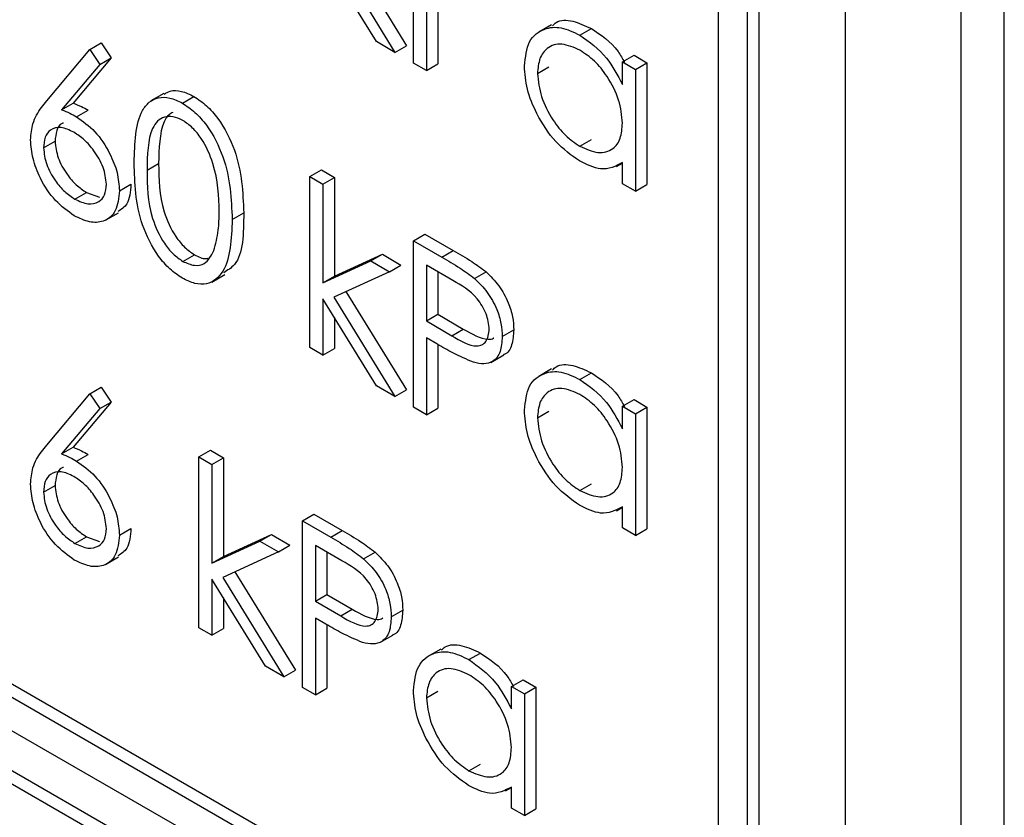
# Model space of a CAD drawing. Units: millimetres. Extents: x 5 to 415, y 5 to 292.
# Drawn here: x 276 to 277, y 199 to 200 of the extents above; entities that cross this region are included whole.
import ezdxf

# ---------------------------------------------------------------- set-up
doc = ezdxf.new("R2010")
doc.units = ezdxf.units.MM

msp = doc.modelspace()

# ---------------------------------------------------------------- linework, layer by layer
at = {"color": 7, "linetype": 'Continuous', "lineweight": 25}
for p, q in [((277.1713, 198.1867), (277.1713, 203.0859)), ((276.9282, 198.3525), (276.9282, 203.0476)), ((277.105, 198.1484), (277.105, 203.0476)), ((276.7338, 198.8016), (270.3698, 202.4754)), ((270.3256, 202.4499), (276.778, 198.725)), ((276.778, 198.725), (276.778, 201.1747)), ((276.7957, 198.7353), (276.7957, 201.1849)), ((276.7338, 198.8016), (276.7338, 201.1491)), ((276.2663, 200.3983), (276.2663, 200.6535)), ((276.1629, 200.5755), (276.2557, 200.4249)), ((276.2096, 200.4311), (276.1275, 200.5644)), ((276.1443, 200.5669), (276.238, 200.4147)), ((276.2862, 200.5046), (276.2862, 200.3869)), ((276.3039, 200.4945), (276.3039, 200.3971)), ((276.478, 200.4571), (276.4582, 200.4457)), ((276.5211, 200.441), (276.5388, 200.4512)), ((275.7046, 200.3405), (275.7706, 200.4189)), ((275.7706, 200.4189), (275.7883, 200.4291)), ((275.7706, 200.4189), (275.7859, 200.3962)), ((275.7883, 200.4291), (275.8035, 200.4064)), ((276.238, 200.4147), (276.2096, 200.4311)), ((276.238, 200.4147), (276.2557, 200.4249)), ((275.8035, 200.4064), (275.7451, 200.337)), ((275.7859, 200.3962), (275.8035, 200.4064)), ((276.5865, 200.4), (276.6042, 200.4102)), ((276.6042, 200.4102), (276.624, 200.3987)), ((275.7859, 200.3962), (275.7275, 200.3268)), ((276.2862, 200.3869), (276.2663, 200.3983)), ((276.2862, 200.3869), (276.3039, 200.3971)), ((276.4562, 200.3822), (276.4738, 200.3924)), ((276.5865, 200.3655), (276.5865, 200.4)), ((276.5865, 200.4), (276.6063, 200.3885)), ((276.6063, 200.3885), (276.624, 200.3987)), ((276.6063, 200.3885), (276.6063, 200.2021)), ((276.624, 200.3987), (276.624, 200.2123)), ((275.884, 200.3517), (275.8641, 200.3403)), ((275.9124, 200.337), (275.9301, 200.3472)), ((275.7275, 200.3268), (275.7451, 200.337)), ((275.7504, 200.3161), (275.768, 200.3263)), ((275.6998, 200.2683), (275.7174, 200.2785)), ((276.5212, 200.2708), (276.5389, 200.281)), ((275.8584, 200.2341), (275.8761, 200.2443)), ((276.5775, 200.2399), (276.5865, 200.2451)), ((276.5865, 200.2135), (276.5865, 200.2458)), ((276.1077, 200.2243), (276.1254, 200.2345)), ((276.1077, 200.2243), (276.1275, 200.2128)), ((276.1077, 199.9626), (276.1077, 200.2243)), ((276.1254, 200.2345), (276.1452, 200.223)), ((276.1275, 200.2128), (276.1452, 200.223)), ((276.1452, 200.223), (276.1452, 200.0717)), ((275.8159, 200.2026), (275.8336, 200.2128)), ((276.1275, 200.2128), (276.1275, 200.0615)), ((276.6063, 200.2021), (276.5865, 200.2135)), ((276.6063, 200.2021), (276.624, 200.2123)), ((275.7479, 200.1899), (275.7656, 200.2001)), ((275.7656, 200.2001), (275.7854, 200.193)), ((275.7949, 200.1576), (275.8148, 200.1691)), ((275.9887, 200.1587), (276.0064, 200.1689)), ((276.2663, 200.1261), (276.284, 200.1363)), ((276.284, 200.1363), (276.3274, 200.1113)), ((276.2663, 200.1261), (276.3097, 200.1011)), ((276.2663, 199.871), (276.2663, 200.1261)), ((275.9131, 200.0945), (275.9308, 200.1047)), ((276.1452, 200.0717), (276.2187, 200.1054)), ((276.201, 200.0952), (276.2187, 200.1054)), ((276.2187, 200.1054), (276.2472, 200.0889)), ((276.3097, 200.1011), (276.3274, 200.1113)), ((276.1275, 200.0615), (276.201, 200.0952)), ((276.201, 200.0952), (276.2295, 200.0787)), ((276.2295, 200.0787), (276.2472, 200.0889)), ((276.3266, 200.0652), (276.2862, 200.0885)), ((276.2862, 200.0885), (276.2862, 200.0035)), ((275.9576, 200.0629), (275.9775, 200.0744)), ((276.2295, 200.0787), (276.1443, 200.0396)), ((276.3039, 200.0783), (276.3039, 200.0137)), ((276.36, 200.0682), (276.3777, 200.0784)), ((276.1275, 200.0615), (276.1452, 200.0717)), ((276.1629, 200.0482), (276.2557, 199.8975)), ((276.2096, 199.9038), (276.1275, 200.037)), ((276.1275, 200.037), (276.1275, 199.9511)), ((276.1443, 200.0396), (276.238, 199.8873)), ((276.2862, 200.0035), (276.3039, 200.0137)), ((276.3039, 200.0137), (276.3425, 199.9908)), ((276.1452, 200.0083), (276.1452, 199.9613)), ((276.2862, 200.0035), (276.3249, 199.9806)), ((276.3249, 199.9806), (276.3425, 199.9908)), ((276.4023, 199.9792), (276.42, 199.9894)), ((276.302, 199.9682), (276.2862, 199.9773)), ((276.2862, 199.9773), (276.2862, 199.8595)), ((276.3039, 199.9671), (276.3039, 199.8697)), ((276.1275, 199.9511), (276.1077, 199.9626)), ((276.1275, 199.9511), (276.1452, 199.9613)), ((276.3847, 199.9398), (276.4046, 199.9512)), ((276.478, 199.9298), (276.4582, 199.9183)), ((276.5211, 199.9136), (276.5388, 199.9238)), ((275.7046, 199.8132), (275.7706, 199.8915)), ((275.7706, 199.8915), (275.7883, 199.9017)), ((275.7706, 199.8915), (275.7859, 199.8689)), ((275.7883, 199.9017), (275.8035, 199.8791)), ((276.238, 199.8873), (276.2096, 199.9038)), ((276.238, 199.8873), (276.2557, 199.8975)), ((275.8035, 199.8791), (275.7451, 199.8097)), ((275.7859, 199.8689), (275.8035, 199.8791)), ((276.5865, 199.8726), (276.6042, 199.8828)), ((276.6042, 199.8828), (276.624, 199.8714)), ((275.7859, 199.8689), (275.7275, 199.7995)), ((276.2862, 199.8595), (276.2663, 199.871)), ((276.2862, 199.8595), (276.3039, 199.8697)), ((276.4562, 199.8549), (276.4738, 199.8651)), ((276.5865, 199.8381), (276.5865, 199.8726)), ((276.5865, 199.8726), (276.6063, 199.8612)), ((276.6063, 199.8612), (276.624, 199.8714)), ((276.6063, 199.8612), (276.6063, 199.6747)), ((276.624, 199.8714), (276.624, 199.6849)), ((276.6896, 198.6944), (274.745, 199.817)), ((276.7073, 198.7046), (274.7627, 199.8272)), ((275.7275, 199.7995), (275.7451, 199.8097)), ((275.9377, 199.795), (275.9554, 199.8052)), ((275.9554, 199.8052), (275.9752, 199.7938)), ((275.7504, 199.7887), (275.768, 199.7989)), ((275.9377, 199.795), (275.9576, 199.7836)), ((275.9377, 199.5333), (275.9377, 199.795)), ((275.9576, 199.7836), (275.9752, 199.7938)), ((275.9752, 199.7938), (275.9752, 199.6425)), ((275.9576, 199.7836), (275.9576, 199.6323)), ((275.6998, 199.7409), (275.7174, 199.7511)), ((276.5212, 199.7435), (276.5389, 199.7537)), ((276.5775, 199.7126), (276.5865, 199.7178)), ((276.5865, 199.6862), (276.5865, 199.7184)), ((276.0964, 199.6969), (276.114, 199.7071)), ((276.0964, 199.6969), (276.1397, 199.6719)), ((276.0964, 199.4417), (276.0964, 199.6969)), ((276.114, 199.7071), (276.1574, 199.6821)), ((275.8159, 199.6753), (275.8336, 199.6855)), ((276.1397, 199.6719), (276.1574, 199.6821)), ((276.6063, 199.6747), (276.5865, 199.6862)), ((276.6063, 199.6747), (276.624, 199.6849)), ((275.7479, 199.6625), (275.7656, 199.6727)), ((275.7656, 199.6727), (275.7854, 199.6656)), ((275.9576, 199.6323), (276.031, 199.6659)), ((275.9752, 199.6425), (276.0487, 199.6761)), ((276.031, 199.6659), (276.0487, 199.6761)), ((276.031, 199.6659), (276.0595, 199.6495)), ((276.0487, 199.6761), (276.0772, 199.6597)), ((276.0595, 199.6495), (276.0772, 199.6597)), ((276.1566, 199.636), (276.1162, 199.6593)), ((276.1162, 199.6593), (276.1162, 199.5742)), ((275.7949, 199.6303), (275.8148, 199.6418)), ((275.9576, 199.6323), (275.9752, 199.6425)), ((276.0595, 199.6495), (275.9743, 199.6104)), ((276.1339, 199.6491), (276.1339, 199.5844)), ((276.19, 199.639), (276.2077, 199.6492)), ((276.7338, 198.822), (275.3373, 199.6282)), ((276.0396, 199.4745), (275.9576, 199.6078)), ((275.9576, 199.6078), (275.9576, 199.5219)), ((275.9743, 199.6104), (276.068, 199.4581)), ((275.993, 199.6189), (276.0857, 199.4683)), ((275.9752, 199.5791), (275.9752, 199.5321)), ((276.1162, 199.5742), (276.1339, 199.5844)), ((276.1162, 199.5742), (276.1549, 199.5513)), ((276.1339, 199.5844), (276.1726, 199.5615)), ((276.1549, 199.5513), (276.1726, 199.5615)), ((276.2324, 199.55), (276.25, 199.5602)), ((276.132, 199.5389), (276.1162, 199.5481)), ((276.1162, 199.5481), (276.1162, 199.4303)), ((275.9576, 199.5219), (275.9377, 199.5333)), ((275.9576, 199.5219), (275.9752, 199.5321)), ((276.1339, 199.5379), (276.1339, 199.4405)), ((276.2147, 199.5105), (276.2346, 199.522)), ((276.3081, 199.5006), (276.2882, 199.4891)), ((276.3512, 199.4844), (276.3688, 199.4946)), ((276.068, 199.4581), (276.0396, 199.4745)), ((276.068, 199.4581), (276.0857, 199.4683)), ((276.4165, 199.4434), (276.4342, 199.4536)), ((276.4342, 199.4536), (276.454, 199.4422)), ((276.1162, 199.4303), (276.0964, 199.4417)), ((276.1162, 199.4303), (276.1339, 199.4405)), ((276.4165, 199.4089), (276.4165, 199.4434)), ((276.4165, 199.4434), (276.4363, 199.432)), ((276.4363, 199.432), (276.454, 199.4422)), ((276.454, 199.4422), (276.454, 199.2557)), ((276.2862, 199.4257), (276.3039, 199.4359)), ((276.4363, 199.432), (276.4363, 199.2455)), ((276.3512, 199.3142), (276.3689, 199.3244)), ((276.4075, 199.2833), (276.4165, 199.2885)), ((276.4165, 199.2569), (276.4165, 199.2892)), ((276.4363, 199.2455), (276.4165, 199.2569)), ((276.4363, 199.2455), (276.454, 199.2557))]:
    msp.add_line(p, q, dxfattribs=at)
for points, knots in [([(276.4792, 200.4554), (276.4811, 200.4573), (276.4887, 200.4647), (276.5101, 200.4645), (276.5292, 200.4556), (276.5388, 200.4512)], [0, 0, 0, 0, 0.139901, 0.569846, 1, 1, 1, 1]), ([(276.4363, 200.3939), (276.4379, 200.4073), (276.4409, 200.4342), (276.4643, 200.4518), (276.492, 200.4549), (276.5114, 200.4456), (276.5211, 200.441)], [0, 0, 0, 0, 0.279415, 0.559192, 0.779543, 1, 1, 1, 1]), ([(276.5388, 200.4512), (276.5537, 200.4414), (276.5734, 200.4285), (276.5864, 200.4052), (276.5896, 200.3996)], [0, 0, 0, 0, 0.758344, 1, 1, 1, 1]), ([(276.5211, 200.441), (276.5357, 200.4307), (276.5618, 200.4122), (276.5789, 200.3798), (276.5865, 200.3655)], [0, 0, 0, 0, 0.559053, 1, 1, 1, 1]), ([(276.5214, 200.4179), (276.5119, 200.4221), (276.493, 200.4305), (276.4715, 200.4235), (276.4586, 200.4066), (276.457, 200.3903), (276.4562, 200.3822)], [0, 0, 0, 0, 0.279768, 0.559295, 0.779721, 1, 1, 1, 1]), ([(276.5865, 200.3063), (276.5854, 200.318), (276.5833, 200.3413), (276.5654, 200.376), (276.5439, 200.4029), (276.5289, 200.4129), (276.5214, 200.4179)], [0, 0, 0, 0, 0.279661, 0.55921, 0.779482, 1, 1, 1, 1]), ([(276.5205, 200.2483), (276.5081, 200.2572), (276.4833, 200.2748), (276.4558, 200.3171), (276.4388, 200.3587), (276.4372, 200.3822), (276.4363, 200.3939)], [0, 0, 0, 0, 0.279573, 0.559329, 0.779585, 1, 1, 1, 1]), ([(276.4562, 200.3822), (276.4575, 200.3706), (276.4602, 200.3472), (276.4776, 200.3129), (276.4989, 200.2862), (276.5138, 200.2759), (276.5212, 200.2708)], [0, 0, 0, 0, 0.279434, 0.559144, 0.779576, 1, 1, 1, 1]), ([(275.8386, 200.2454), (275.8394, 200.2754), (275.8405, 200.3129), (275.8611, 200.3393), (275.8754, 200.3463), (275.8931, 200.3463), (275.906, 200.3401), (275.9124, 200.337)], [0, 0, 0, 0, 0.498704, 0.624177, 0.749467, 0.874745, 1, 1, 1, 1]), ([(275.8845, 200.3509), (275.8874, 200.3526), (275.8949, 200.357), (275.9108, 200.3564), (275.9237, 200.3503), (275.9301, 200.3472)], [0, 0, 0, 0, 0.244233, 0.622151, 1, 1, 1, 1]), ([(275.9301, 200.3472), (275.9366, 200.3428), (275.9496, 200.3341), (275.9733, 200.3071), (276.0032, 200.2473), (276.0051, 200.2003), (276.0064, 200.1689)], [0, 0, 0, 0, 0.125603, 0.251196, 0.500584, 1, 1, 1, 1]), ([(275.6799, 200.2807), (275.6807, 200.2893), (275.682, 200.3036), (275.689, 200.319), (275.6963, 200.3304), (275.7019, 200.3371), (275.7046, 200.3405)], [0, 0, 0, 0, 0.339371, 0.559482, 0.77973, 1, 1, 1, 1]), ([(275.7451, 200.337), (275.7494, 200.3353), (275.757, 200.3323), (275.7647, 200.3281), (275.768, 200.3263)], [0, 0, 0, 0, 0.559881, 1, 1, 1, 1]), ([(275.9124, 200.337), (275.919, 200.3326), (275.932, 200.3239), (275.9557, 200.2969), (275.9855, 200.2371), (275.9874, 200.1901), (275.9887, 200.1587)], [0, 0, 0, 0, 0.125603, 0.251196, 0.500584, 1, 1, 1, 1]), ([(275.7275, 200.3268), (275.7317, 200.3251), (275.7393, 200.3221), (275.747, 200.3179), (275.7504, 200.3161)], [0, 0, 0, 0, 0.559881, 1, 1, 1, 1]), ([(275.7504, 200.3161), (275.76, 200.3092), (275.7794, 200.2955), (275.8009, 200.2626), (275.814, 200.2301), (275.8153, 200.2118), (275.8159, 200.2026)], [0, 0, 0, 0, 0.279646, 0.559326, 0.779528, 1, 1, 1, 1]), ([(275.9131, 200.3104), (275.908, 200.3128), (275.8979, 200.3175), (275.8845, 200.3162), (275.8738, 200.3099), (275.8591, 200.2872), (275.8587, 200.2577), (275.8584, 200.2341)], [0, 0, 0, 0, 0.125146, 0.2504255, 0.3755272, 0.5008519, 1, 1, 1, 1]), ([(275.8978, 200.3227), (275.8958, 200.3217), (275.8901, 200.3188), (275.8772, 200.2968), (275.8766, 200.2676), (275.8761, 200.2443)], [0, 0, 0, 0, 0.098729, 0.279604, 1, 1, 1, 1]), ([(275.7462, 200.2923), (275.7395, 200.2955), (275.726, 200.302), (275.7106, 200.2974), (275.7012, 200.2857), (275.7002, 200.2741), (275.6998, 200.2683)], [0, 0, 0, 0, 0.280135, 0.559522, 0.779719, 1, 1, 1, 1]), ([(275.7304, 200.3062), (275.7296, 200.3061), (275.7245, 200.305), (275.7191, 200.2954), (275.718, 200.2841), (275.7174, 200.2785)], [0, 0, 0, 0, 0.0818202, 0.540823, 1, 1, 1, 1]), ([(275.9689, 200.1703), (275.9681, 200.1944), (275.9668, 200.2306), (275.9462, 200.2776), (275.9283, 200.2998), (275.9182, 200.3069), (275.9131, 200.3104)], [0, 0, 0, 0, 0.5000714, 0.7490232, 0.8745999, 1, 1, 1, 1]), ([(276.5212, 200.2708), (276.5307, 200.2667), (276.5496, 200.2584), (276.5717, 200.2643), (276.5845, 200.2816), (276.5858, 200.2981), (276.5865, 200.3063)], [0, 0, 0, 0, 0.279818, 0.559383, 0.779603, 1, 1, 1, 1]), ([(275.7961, 200.2127), (275.7951, 200.2213), (275.793, 200.2385), (275.7785, 200.263), (275.7625, 200.2815), (275.7516, 200.2887), (275.7462, 200.2923)], [0, 0, 0, 0, 0.278749, 0.558599, 0.77915, 1, 1, 1, 1]), ([(275.7469, 200.1643), (275.737, 200.1714), (275.7172, 200.1855), (275.6949, 200.2192), (275.6822, 200.2525), (275.6807, 200.2713), (275.6799, 200.2807)], [0, 0, 0, 0, 0.27967, 0.559083, 0.77956, 1, 1, 1, 1]), ([(275.6998, 200.2683), (275.7007, 200.2599), (275.7026, 200.2431), (275.7164, 200.219), (275.7319, 200.2005), (275.7426, 200.1934), (275.7479, 200.1899)], [0, 0, 0, 0, 0.279056, 0.558822, 0.7793027, 1, 1, 1, 1]), ([(275.7174, 200.2785), (275.7184, 200.2701), (275.7203, 200.2533), (275.7341, 200.2292), (275.7496, 200.2107), (275.7603, 200.2036), (275.7656, 200.2001)], [0, 0, 0, 0, 0.279056, 0.558822, 0.7793027, 1, 1, 1, 1]), ([(275.9124, 200.0687), (275.906, 200.0731), (275.8931, 200.0817), (275.8696, 200.1086), (275.8406, 200.1682), (275.8394, 200.2145), (275.8386, 200.2454)], [0, 0, 0, 0, 0.125545, 0.251091, 0.50025, 1, 1, 1, 1]), ([(275.8761, 200.2443), (275.8762, 200.2203), (275.8765, 200.1845), (275.8977, 200.1374), (275.9156, 200.1154), (275.9257, 200.1083), (275.9308, 200.1047)], [0, 0, 0, 0, 0.5002894, 0.7490858, 0.8746058, 1, 1, 1, 1]), ([(276.5865, 200.2458), (276.576, 200.2403), (276.5573, 200.2306), (276.5318, 200.2429), (276.5205, 200.2483)], [0, 0, 0, 0, 0.558764, 1, 1, 1, 1]), ([(275.8584, 200.2341), (275.8586, 200.2101), (275.8588, 200.1743), (275.88, 200.1272), (275.8979, 200.1052), (275.9081, 200.0981), (275.9131, 200.0945)], [0, 0, 0, 0, 0.5002894, 0.7490858, 0.8746058, 1, 1, 1, 1]), ([(275.7479, 200.1899), (275.7547, 200.1867), (275.7683, 200.1805), (275.784, 200.1845), (275.7944, 200.1952), (275.7955, 200.2068), (275.7961, 200.2127)], [0, 0, 0, 0, 0.280012, 0.559844, 0.779987, 1, 1, 1, 1]), ([(275.8336, 200.2128), (275.8327, 200.2014), (275.8312, 200.1816), (275.8189, 200.174), (275.8137, 200.1708)], [0, 0, 0, 0, 0.578688, 1, 1, 1, 1]), ([(275.8159, 200.2026), (275.8148, 200.1916), (275.8125, 200.1696), (275.7936, 200.1546), (275.7706, 200.1532), (275.7548, 200.1606), (275.7469, 200.1643)], [0, 0, 0, 0, 0.279631, 0.558964, 0.779477, 1, 1, 1, 1]), ([(275.9605, 200.111), (275.9633, 200.1211), (275.9684, 200.1392), (275.9687, 200.1608), (275.9689, 200.1703)], [0, 0, 0, 0, 0.559602, 1, 1, 1, 1]), ([(276.0064, 200.1689), (276.0062, 200.1373), (276.0059, 200.0955), (275.9816, 200.0808), (275.9757, 200.0772)], [0, 0, 0, 0, 0.75503, 1, 1, 1, 1]), ([(275.9887, 200.1587), (275.9875, 200.1288), (275.9856, 200.084), (275.9556, 200.059), (275.9319, 200.0593), (275.9189, 200.0656), (275.9124, 200.0687)], [0, 0, 0, 0, 0.499406, 0.74874, 0.874366, 1, 1, 1, 1]), ([(275.9131, 200.0945), (275.9192, 200.0919), (275.9312, 200.0867), (275.9499, 200.0905), (275.9565, 200.1032), (275.9605, 200.111)], [0, 0, 0, 0, 0.28025, 0.560783, 1, 1, 1, 1]), ([(275.9308, 200.1047), (275.9371, 200.1015), (275.9447, 200.0976), (275.9508, 200.0991), (275.9519, 200.0994)], [0, 0, 0, 0, 0.817647, 1, 1, 1, 1]), ([(276.3274, 200.1113), (276.3368, 200.1059), (276.3537, 200.0962), (276.3704, 200.0839), (276.3777, 200.0784)], [0, 0, 0, 0, 0.560309, 1, 1, 1, 1]), ([(276.3097, 200.1011), (276.3191, 200.0957), (276.336, 200.086), (276.3527, 200.0737), (276.36, 200.0682)], [0, 0, 0, 0, 0.560309, 1, 1, 1, 1]), ([(276.3777, 200.0784), (276.3844, 200.0718), (276.3978, 200.0584), (276.4117, 200.0331), (276.419, 200.0093), (276.4197, 199.996), (276.42, 199.9894)], [0, 0, 0, 0, 0.279711, 0.559384, 0.779504, 1, 1, 1, 1]), ([(276.3825, 199.9905), (276.3815, 199.9984), (276.38, 200.0103), (276.3719, 200.0265), (276.3562, 200.0485), (276.3398, 200.0578), (276.3266, 200.0652)], [0, 0, 0, 0, 0.2489681, 0.3747361, 0.5003822, 1, 1, 1, 1]), ([(276.36, 200.0682), (276.3667, 200.0616), (276.3802, 200.0482), (276.394, 200.0229), (276.4014, 199.9991), (276.402, 199.9858), (276.4023, 199.9792)], [0, 0, 0, 0, 0.279711, 0.559384, 0.779504, 1, 1, 1, 1]), ([(276.3249, 199.9806), (276.3383, 199.9727), (276.3552, 199.9629), (276.3715, 199.9663), (276.38, 199.9731), (276.3815, 199.9836), (276.3825, 199.9905)], [0, 0, 0, 0, 0.499719, 0.625354, 0.751083, 1, 1, 1, 1]), ([(276.3425, 199.9908), (276.3557, 199.9834), (276.3722, 199.9741), (276.3871, 199.9755), (276.3893, 199.9774), (276.3895, 199.9776)], [0, 0, 0, 0, 0.782943, 0.979784, 1, 1, 1, 1]), ([(276.42, 199.9894), (276.4194, 199.9815), (276.4182, 199.9657), (276.4109, 199.9533), (276.4048, 199.9516), (276.4045, 199.9515)], [0, 0, 0, 0, 0.486649, 0.971781, 1, 1, 1, 1]), ([(276.3582, 199.9399), (276.3478, 199.9444), (276.3291, 199.9525), (276.3103, 199.9634), (276.302, 199.9682)], [0, 0, 0, 0, 0.559693, 1, 1, 1, 1]), ([(276.4023, 199.9792), (276.4018, 199.9711), (276.4008, 199.9549), (276.3897, 199.9408), (276.3746, 199.9363), (276.3637, 199.9387), (276.3582, 199.9399)], [0, 0, 0, 0, 0.280096, 0.559319, 0.779466, 1, 1, 1, 1]), ([(276.4792, 199.9281), (276.4811, 199.9299), (276.4887, 199.9374), (276.5101, 199.9372), (276.5292, 199.9283), (276.5388, 199.9238)], [0, 0, 0, 0, 0.139894, 0.569842, 1, 1, 1, 1]), ([(276.4363, 199.8666), (276.4379, 199.88), (276.4409, 199.9068), (276.4643, 199.9244), (276.492, 199.9276), (276.5114, 199.9183), (276.5211, 199.9136)], [0, 0, 0, 0, 0.279412, 0.559189, 0.779541, 1, 1, 1, 1]), ([(276.5388, 199.9238), (276.5537, 199.914), (276.5734, 199.9011), (276.5864, 199.8779), (276.5896, 199.8723)], [0, 0, 0, 0, 0.758344, 1, 1, 1, 1]), ([(276.5211, 199.9136), (276.5357, 199.9033), (276.5618, 199.8848), (276.5789, 199.8524), (276.5865, 199.8381)], [0, 0, 0, 0, 0.559053, 1, 1, 1, 1]), ([(276.5214, 199.8906), (276.5119, 199.8948), (276.493, 199.9031), (276.4715, 199.8961), (276.4586, 199.8792), (276.457, 199.863), (276.4562, 199.8549)], [0, 0, 0, 0, 0.279769, 0.55929, 0.779715, 1, 1, 1, 1]), ([(276.5865, 199.779), (276.5854, 199.7907), (276.5833, 199.814), (276.5654, 199.8486), (276.5439, 199.8755), (276.5289, 199.8855), (276.5214, 199.8906)], [0, 0, 0, 0, 0.279661, 0.55921, 0.779482, 1, 1, 1, 1]), ([(276.5205, 199.721), (276.5081, 199.7298), (276.4833, 199.7475), (276.4558, 199.7897), (276.4388, 199.8313), (276.4372, 199.8548), (276.4363, 199.8666)], [0, 0, 0, 0, 0.279573, 0.559329, 0.779585, 1, 1, 1, 1]), ([(276.4562, 199.8549), (276.4575, 199.8432), (276.4602, 199.8199), (276.4776, 199.7855), (276.4989, 199.7588), (276.5138, 199.7486), (276.5212, 199.7435)], [0, 0, 0, 0, 0.279429, 0.559141, 0.779575, 1, 1, 1, 1]), ([(275.6799, 199.7533), (275.6807, 199.762), (275.682, 199.7763), (275.689, 199.7917), (275.6963, 199.8031), (275.7019, 199.8098), (275.7046, 199.8132)], [0, 0, 0, 0, 0.339373, 0.559486, 0.779737, 1, 1, 1, 1]), ([(275.7451, 199.8097), (275.7494, 199.808), (275.757, 199.805), (275.7647, 199.8008), (275.768, 199.7989)], [0, 0, 0, 0, 0.559881, 1, 1, 1, 1]), ([(275.7275, 199.7995), (275.7317, 199.7978), (275.7393, 199.7948), (275.747, 199.7906), (275.7504, 199.7887)], [0, 0, 0, 0, 0.559881, 1, 1, 1, 1]), ([(275.7504, 199.7887), (275.76, 199.7818), (275.7794, 199.7681), (275.8009, 199.7352), (275.814, 199.7027), (275.8153, 199.6844), (275.8159, 199.6753)], [0, 0, 0, 0, 0.279646, 0.559326, 0.779528, 1, 1, 1, 1]), ([(275.7462, 199.7649), (275.7395, 199.7682), (275.726, 199.7746), (275.7106, 199.7701), (275.7012, 199.7584), (275.7002, 199.7467), (275.6998, 199.7409)], [0, 0, 0, 0, 0.280135, 0.559522, 0.779719, 1, 1, 1, 1]), ([(275.7304, 199.7789), (275.7296, 199.7787), (275.7245, 199.7776), (275.7191, 199.7681), (275.718, 199.7568), (275.7174, 199.7511)], [0, 0, 0, 0, 0.0818202, 0.540823, 1, 1, 1, 1]), ([(276.5212, 199.7435), (276.5307, 199.7393), (276.5496, 199.731), (276.5717, 199.737), (276.5845, 199.7543), (276.5858, 199.7707), (276.5865, 199.779)], [0, 0, 0, 0, 0.279817, 0.559379, 0.779603, 1, 1, 1, 1]), ([(275.7961, 199.6853), (275.7951, 199.6939), (275.793, 199.7111), (275.7785, 199.7356), (275.7625, 199.7542), (275.7516, 199.7614), (275.7462, 199.7649)], [0, 0, 0, 0, 0.2787497, 0.5586004, 0.7791478, 1, 1, 1, 1]), ([(275.7469, 199.637), (275.737, 199.6441), (275.7172, 199.6582), (275.6949, 199.6918), (275.6822, 199.7251), (275.6807, 199.7439), (275.6799, 199.7533)], [0, 0, 0, 0, 0.279668, 0.559084, 0.779555, 1, 1, 1, 1]), ([(275.6998, 199.7409), (275.7007, 199.7326), (275.7026, 199.7158), (275.7164, 199.6916), (275.7319, 199.6732), (275.7426, 199.6661), (275.7479, 199.6625)], [0, 0, 0, 0, 0.279064, 0.558822, 0.779302, 1, 1, 1, 1]), ([(275.7174, 199.7511), (275.7184, 199.7428), (275.7203, 199.726), (275.7341, 199.7018), (275.7496, 199.6834), (275.7603, 199.6763), (275.7656, 199.6727)], [0, 0, 0, 0, 0.279064, 0.558822, 0.779302, 1, 1, 1, 1]), ([(276.5865, 199.7184), (276.576, 199.713), (276.5573, 199.7033), (276.5318, 199.7155), (276.5205, 199.721)], [0, 0, 0, 0, 0.558764, 1, 1, 1, 1]), ([(275.7479, 199.6625), (275.7547, 199.6594), (275.7683, 199.6531), (275.784, 199.6571), (275.7944, 199.6678), (275.7955, 199.6795), (275.7961, 199.6853)], [0, 0, 0, 0, 0.280013, 0.559845, 0.779987, 1, 1, 1, 1]), ([(275.8336, 199.6855), (275.8327, 199.674), (275.8312, 199.6543), (275.8189, 199.6466), (275.8137, 199.6434)], [0, 0, 0, 0, 0.578688, 1, 1, 1, 1]), ([(276.1574, 199.6821), (276.1668, 199.6767), (276.1837, 199.667), (276.2004, 199.6547), (276.2077, 199.6492)], [0, 0, 0, 0, 0.560323, 1, 1, 1, 1]), ([(275.8159, 199.6753), (275.8148, 199.6642), (275.8125, 199.6422), (275.7936, 199.6272), (275.7706, 199.6258), (275.7548, 199.6333), (275.7469, 199.637)], [0, 0, 0, 0, 0.279631, 0.558964, 0.779477, 1, 1, 1, 1]), ([(276.1397, 199.6719), (276.1492, 199.6665), (276.166, 199.6568), (276.1827, 199.6444), (276.19, 199.639)], [0, 0, 0, 0, 0.560323, 1, 1, 1, 1]), ([(276.2125, 199.5613), (276.2115, 199.5692), (276.21, 199.5811), (276.2019, 199.5973), (276.1863, 199.6192), (276.1698, 199.6285), (276.1566, 199.636)], [0, 0, 0, 0, 0.248968, 0.374727, 0.50039, 1, 1, 1, 1]), ([(276.19, 199.639), (276.1967, 199.6323), (276.2102, 199.619), (276.2241, 199.5937), (276.2314, 199.5699), (276.232, 199.5566), (276.2324, 199.55)], [0, 0, 0, 0, 0.279706, 0.559379, 0.779513, 1, 1, 1, 1]), ([(276.2077, 199.6492), (276.2144, 199.6425), (276.2279, 199.6292), (276.2417, 199.6039), (276.2491, 199.5801), (276.2497, 199.5668), (276.25, 199.5602)], [0, 0, 0, 0, 0.279706, 0.559379, 0.779513, 1, 1, 1, 1]), ([(276.1549, 199.5513), (276.1684, 199.5435), (276.1852, 199.5337), (276.2015, 199.5371), (276.21, 199.5439), (276.2115, 199.5544), (276.2125, 199.5613)], [0, 0, 0, 0, 0.499715, 0.625348, 0.751086, 1, 1, 1, 1]), ([(276.1726, 199.5615), (276.1858, 199.5541), (276.2023, 199.5449), (276.2171, 199.5463), (276.2193, 199.5482), (276.2195, 199.5484)], [0, 0, 0, 0, 0.782943, 0.979783, 1, 1, 1, 1]), ([(276.25, 199.5602), (276.2494, 199.5523), (276.2482, 199.5364), (276.241, 199.5241), (276.2348, 199.5224), (276.2345, 199.5223)], [0, 0, 0, 0, 0.48665, 0.97179, 1, 1, 1, 1]), ([(276.2324, 199.55), (276.2318, 199.5419), (276.2308, 199.5257), (276.2197, 199.5116), (276.2047, 199.5071), (276.1937, 199.5095), (276.1883, 199.5107)], [0, 0, 0, 0, 0.280097, 0.559325, 0.779451, 1, 1, 1, 1]), ([(276.1883, 199.5107), (276.1778, 199.5152), (276.1591, 199.5232), (276.1403, 199.5341), (276.132, 199.5389)], [0, 0, 0, 0, 0.559693, 1, 1, 1, 1]), ([(276.3092, 199.4989), (276.3111, 199.5007), (276.3187, 199.5081), (276.3401, 199.5079), (276.3593, 199.499), (276.3688, 199.4946)], [0, 0, 0, 0, 0.1398839, 0.5698551, 1, 1, 1, 1]), ([(276.2663, 199.4374), (276.2679, 199.4508), (276.271, 199.4776), (276.2943, 199.4952), (276.322, 199.4984), (276.3414, 199.4891), (276.3512, 199.4844)], [0, 0, 0, 0, 0.279414, 0.559191, 0.779551, 1, 1, 1, 1]), ([(276.3512, 199.4844), (276.3657, 199.4741), (276.3918, 199.4556), (276.4089, 199.4232), (276.4165, 199.4089)], [0, 0, 0, 0, 0.5590678, 1, 1, 1, 1]), ([(276.3688, 199.4946), (276.3837, 199.4848), (276.4034, 199.4719), (276.4165, 199.4487), (276.4196, 199.4431)], [0, 0, 0, 0, 0.758362, 1, 1, 1, 1]), ([(276.3514, 199.4613), (276.342, 199.4655), (276.323, 199.4739), (276.3015, 199.4669), (276.2886, 199.45), (276.287, 199.4338), (276.2862, 199.4257)], [0, 0, 0, 0, 0.279767, 0.559286, 0.779717, 1, 1, 1, 1]), ([(276.4165, 199.3498), (276.4154, 199.3614), (276.4133, 199.3848), (276.3955, 199.4194), (276.374, 199.4463), (276.3589, 199.4563), (276.3514, 199.4613)], [0, 0, 0, 0, 0.279658, 0.559207, 0.779482, 1, 1, 1, 1]), ([(276.3505, 199.2917), (276.3381, 199.3006), (276.3133, 199.3183), (276.2858, 199.3605), (276.2689, 199.4021), (276.2672, 199.4256), (276.2663, 199.4374)], [0, 0, 0, 0, 0.279571, 0.559337, 0.779592, 1, 1, 1, 1]), ([(276.2862, 199.4257), (276.2875, 199.414), (276.2902, 199.3907), (276.3076, 199.3563), (276.3289, 199.3296), (276.3438, 199.3194), (276.3512, 199.3142)], [0, 0, 0, 0, 0.279426, 0.559147, 0.779564, 1, 1, 1, 1]), ([(276.3512, 199.3142), (276.3607, 199.3101), (276.3796, 199.3018), (276.4017, 199.3078), (276.4145, 199.325), (276.4158, 199.3415), (276.4165, 199.3498)], [0, 0, 0, 0, 0.279821, 0.559386, 0.779601, 1, 1, 1, 1]), ([(276.4165, 199.2892), (276.406, 199.2838), (276.3873, 199.274), (276.3618, 199.2863), (276.3505, 199.2917)], [0, 0, 0, 0, 0.558758, 1, 1, 1, 1])]:
    msp.add_open_spline(points, degree=3, knots=knots, dxfattribs=at)

doc.saveas('drawing.dxf')
